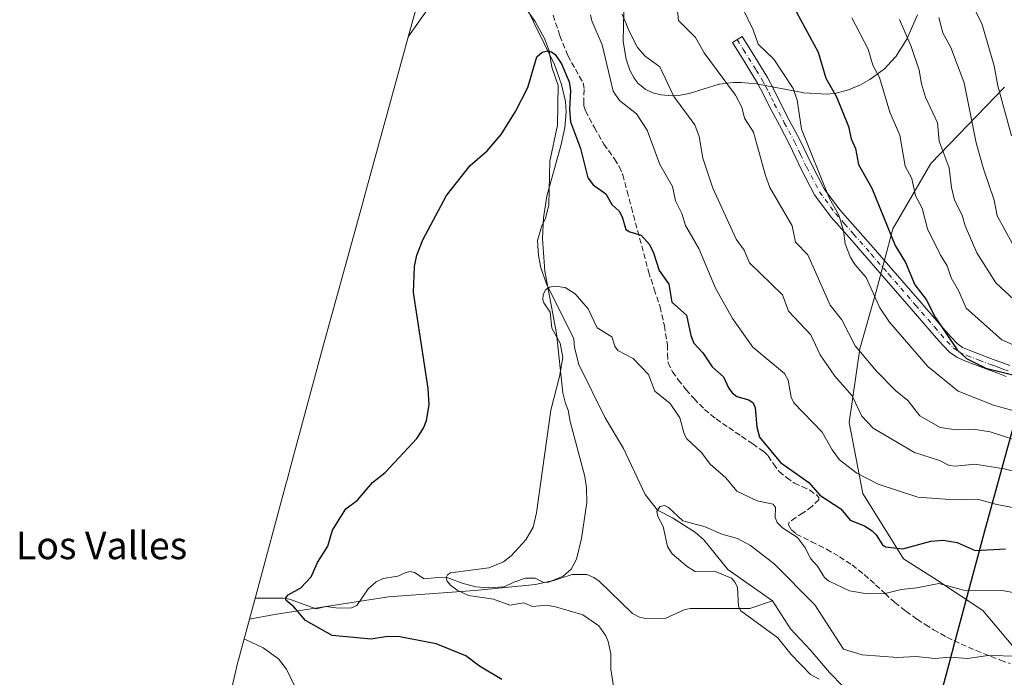
# Model space of a CAD drawing. Units: metres. Extents: x 546104 to 549553, y 4721646 to 4723578.
# Drawn here: x 546398 to 546684, y 4722793 to 4722985 of the extents above; entities that cross this region are included whole.
import ezdxf
from ezdxf.enums import TextEntityAlignment as Align

# ---------------------------------------------------------------- set-up
doc = ezdxf.new("R2010")
doc.units = ezdxf.units.M
doc.header["$MEASUREMENT"] = 0
doc.linetypes.add('DGN Style 3', pattern=[2.307223, 1.648017, -0.659207])
doc.linetypes.add('DGN Style 4', pattern=[2.638475, 1.318413, -0.659207, 0.001648, -0.659207])
for name, color, linetype, lineweight in [('Arbolado forestal CxS', 92, 'Continuous', 0), ('Camino Cxs', 7, 'Continuous', 0), ('Camino eje', 30, 'DGN Style 4', 13), ('Comarca', 135, 'Continuous', 13), ('Comarca CxS', 21, 'Continuous', 0), ('Comunidad autónoma', 142, 'Continuous', 30), ('Comunidad Autónoma CxS', 142, 'Continuous', 0), ('Corriente natural lineal', 142, 'Continuous', 13), ('Cultivos herbáceos CxS', 92, 'Continuous', 0), ('Curva de nivel maestra', 30, 'Continuous', 30), ('Curva de nivel normal', 30, 'Continuous', 0), ('Espacio natural protegido', 121, 'Continuous', 13), ('Espacio natural protegido CxS', 121, 'Continuous', 0), ('Matorral CxS', 135, 'Continuous', 0), ('Municipio', 91, 'Continuous', 13), ('Municipio CxS', 4, 'Continuous', 0), ('Provincia', 7, 'Continuous', 0), ('Provincia CxS', 1, 'Continuous', 0), ('Senda', 7, 'DGN Style 3', 0), ('Texto cartográfico', 7, 'Continuous', 0)]:
    doc.layers.add(name, color=color, linetype=linetype, lineweight=lineweight)
doc.styles.add('Style-Arial', font='txt')

# ---------------------------------------------------------------- blocks, each defined once
blk = doc.blocks.new('*U5')
at = {"layer": 'Cultivos herbáceos CxS', "color": 92, "linetype": 'Continuous', "lineweight": 0}
blk.add_polyline3d([(546544.4301, 4722990.3201, 726.1389), (546553.4702, 4722971.8001, 724.8676), (546555.5501, 4722965.9901, 724.8182), (546556.6701, 4722961.0101, 724.4962), (546556.8801, 4722957.8801, 724.4579), (546556.5302, 4722953.4101, 723.9161), (546555.4601, 4722948.5501, 723.7939), (546551.2501, 4722933.4401, 723.2615), (546550.2901, 4722927.1301, 723.0631), (546550.0202, 4722921.1401, 722.6022), (546550.6801, 4722911.6301, 721.6755), (546554.0602, 4722893.5001, 720.2544), (546555.9201, 4722876.2101, 719.7856), (546556.6801, 4722873.0901, 719.4817), (546557.5201, 4722871.1401, 719.3277), (546558.0302, 4722867.9201, 719.1887), (546562.3302, 4722851.8601, 718.8424), (546562.8301, 4722848.5301, 718.6449), (546562.9101, 4722844.3301, 718.6978), (546561.3601, 4722833.7901, 718.8241), (546559.9401, 4722827.7901, 718.6581), (546558.3102, 4722824.8901, 718.2862), (546556.0001, 4722822.9001, 718.2459), (546552.7202, 4722821.4901, 718.7543), (546548.0102, 4722820.4801, 719.0855), (546530.2802, 4722818.7401, 719.9443), (546505.1801, 4722816.8901, 720.5731), (546471.9701, 4722811.6801, 724.7297), (546464.7471, 4722810.3875, 726.1786), (546466.4907, 4722816.7763, 725.3409), (546475.5297, 4722850.3681, 726.3912), (546475.5713, 4722850.5221, 726.3965), (546476.8913, 4722855.4121, 726.6784), (546485.9825, 4722889.1651, 729.023), (546486.2729, 4722890.2321, 729.0029), (546497.3843, 4722930.5955, 727.8779), (546498.3609, 4722934.1701, 728.0315), (546498.4659, 4722934.5527, 728.0484), (546512.2851, 4722984.7419, 731.3637), (546513.5939, 4722989.4955, 731.964)], dxfattribs=at)
blk = doc.blocks.new('*U9')
at = {"layer": 'Espacio natural protegido CxS', "color": 121, "linetype": 'Continuous', "lineweight": 0, "flags": 128}
blk.add_lwpolyline([(546659.527, 4722764.46706), (546668.663, 4722798.39906), (546669.981, 4722803.29306), (546679.096, 4722837.15306), (546690.257, 4722877.69406), (546691.293, 4722881.46006), (546707.94, 4722941.93206), (546725.855, 4723006.62606), (546769.863, 4723006.84506), (546869.167, 4723009.93506), (547000.305, 4723013.76106), (547021.373, 4723045.08306), (547052.597, 4723092.89206), (547083.33, 4723140.76006), (547085.348, 4723143.90306), (547085.978, 4723144.88406), (547108.179, 4723158.56906), (547195.481, 4723205.96006), (547199.153, 4723207.43406), (547262.947, 4723233.04006)], dxfattribs=at)

msp = doc.modelspace()

# ---------------------------------------------------------------- linework, layer by layer
at = {"layer": 'Arbolado forestal CxS', "color": 92, "linetype": 'Continuous', "lineweight": 0}
for points in [[(546458.2831, 4722784.8381, 735.9341), (546461.2549, 4722797.5837, 731.7414), (546461.4969, 4722798.4785, 731.3636), (546464.7471, 4722810.3875, 726.1786), (546471.9701, 4722811.6801, 724.7297), (546505.1801, 4722816.8901, 720.5731), (546530.2802, 4722818.7401, 719.9443), (546548.0102, 4722820.4801, 719.0855), (546552.7202, 4722821.4901, 718.7543), (546556.0001, 4722822.9001, 718.2459), (546558.3102, 4722824.8901, 718.2862), (546559.9401, 4722827.7901, 718.6581), (546561.3601, 4722833.7901, 718.8241), (546562.9101, 4722844.3301, 718.6978), (546562.8301, 4722848.5301, 718.6449), (546562.3302, 4722851.8601, 718.8424), (546558.0302, 4722867.9201, 719.1887), (546557.5201, 4722871.1401, 719.3277), (546556.6801, 4722873.0901, 719.4817), (546555.9201, 4722876.2101, 719.7856), (546554.0602, 4722893.5001, 720.2544), (546550.6801, 4722911.6301, 721.6755), (546550.0202, 4722921.1401, 722.6022), (546550.2901, 4722927.1301, 723.0631), (546551.2501, 4722933.4401, 723.2615), (546555.4601, 4722948.5501, 723.7939), (546556.5302, 4722953.4101, 723.9161), (546556.8801, 4722957.8801, 724.4579), (546556.6701, 4722961.0101, 724.4962), (546555.5501, 4722965.9901, 724.8182), (546553.4702, 4722971.8001, 724.8676), (546544.4301, 4722990.3201, 726.1389)], [(546544.4301, 4722990.3201, 726.1389), (546553.4702, 4722971.8001, 724.8676), (546555.5501, 4722965.9901, 724.8182), (546556.6701, 4722961.0101, 724.4962), (546556.8801, 4722957.8801, 724.4579), (546556.5302, 4722953.4101, 723.9161), (546555.4601, 4722948.5501, 723.7939), (546551.2501, 4722933.4401, 723.2615), (546550.2901, 4722927.1301, 723.0631), (546550.0202, 4722921.1401, 722.6022), (546550.6801, 4722911.6301, 721.6755), (546554.0602, 4722893.5001, 720.2544), (546555.9201, 4722876.2101, 719.7856), (546556.6801, 4722873.0901, 719.4817), (546557.5201, 4722871.1401, 719.3277), (546558.0302, 4722867.9201, 719.1887), (546562.3302, 4722851.8601, 718.8424), (546562.8301, 4722848.5301, 718.6449), (546562.9101, 4722844.3301, 718.6978), (546561.3601, 4722833.7901, 718.8241), (546559.9401, 4722827.7901, 718.6581), (546558.3102, 4722824.8901, 718.2862), (546556.0001, 4722822.9001, 718.2459), (546552.7202, 4722821.4901, 718.7543), (546548.0102, 4722820.4801, 719.0855), (546530.2802, 4722818.7401, 719.9443), (546505.1801, 4722816.8901, 720.5731), (546471.9701, 4722811.6801, 724.7297), (546464.7471, 4722810.3875, 726.1786)], [(546573.6701, 4722987.4401, 734.9165), (546573.5001, 4722978.5201, 734.1618), (546574.3401, 4722973.3301, 733.3953), (546575.4451, 4722970.1401, 732.893), (546576.7101, 4722967.7901, 732.5464), (546577.8401, 4722966.3001, 732.3254), (546579.0801, 4722965.2601, 732.246), (546579.8901, 4722964.5801, 732.2112), (546582.1501, 4722963.5501, 732.4087), (546584.5802, 4722962.9301, 733.2467), (546587.7301, 4722962.6601, 734.5683), (546589.6301, 4722962.7701, 735.4084), (546592.7101, 4722963.3401, 736.7857), (546601.4801, 4722966.0201, 739.6113), (546601.6501, 4722966.0501, 739.665), (546604.6301, 4722966.4901, 740.3939), (546605.5701, 4722966.5201, 740.5834), (546607.8501, 4722966.6001, 741.0527), (546609.9801, 4722966.4001, 741.457), (546612.1801, 4722966.2001, 741.8851), (546625.7201, 4722963.6201, 745.5512), (546625.9401, 4722963.5801, 745.6307), (546632.8501, 4722963.1701, 749.6043), (546635.4901, 4722963.4601, 750.4317), (546639.0801, 4722964.4401, 751.5654), (546642.6002, 4722965.9101, 752.6496), (546645.3401, 4722967.4701, 753.8085), (546649.5901, 4722970.5701, 755.8601), (546652.7001, 4722973.8801, 757.6081), (546652.7202, 4722973.9001, 757.6192), (546656.0402, 4722979.1201, 759.8204), (546659.1701, 4722986.2401, 762.6218)], [(546573.6701, 4722987.4401, 734.9165), (546573.5001, 4722978.5201, 734.1618), (546574.3401, 4722973.3301, 733.3953), (546575.4451, 4722970.1401, 732.893), (546576.7101, 4722967.7901, 732.5464), (546577.8401, 4722966.3001, 732.3254), (546579.0801, 4722965.2601, 732.246), (546579.8901, 4722964.5801, 732.2112), (546582.1501, 4722963.5501, 732.4087), (546584.5802, 4722962.9301, 733.2467), (546587.7301, 4722962.6601, 734.5683), (546589.6301, 4722962.7701, 735.4084), (546592.7101, 4722963.3401, 736.7857), (546601.4801, 4722966.0201, 739.6113), (546601.6501, 4722966.0501, 739.665), (546604.6301, 4722966.4901, 740.3939), (546605.5701, 4722966.5201, 740.5834), (546607.8501, 4722966.6001, 741.0527), (546609.9801, 4722966.4001, 741.457), (546612.1801, 4722966.2001, 741.8851), (546625.7201, 4722963.6201, 745.5512), (546625.9401, 4722963.5801, 745.6307), (546632.8501, 4722963.1701, 749.6043), (546635.4901, 4722963.4601, 750.4317), (546639.0801, 4722964.4401, 751.5654), (546642.6002, 4722965.9101, 752.6496), (546645.3401, 4722967.4701, 753.8085), (546649.5901, 4722970.5701, 755.8601), (546652.7001, 4722973.8801, 757.6081), (546652.7202, 4722973.9001, 757.6192), (546656.0402, 4722979.1201, 759.8204), (546659.1701, 4722986.2401, 762.6218)], [(546684.488, 4722965.2324, 770.2816), (546663.0566, 4722943.0074, 757.9136), (546651.9441, 4722923.9574, 750.2119), (546647.1817, 4722905.7011, 745.5675), (546642.4191, 4722889.0323, 740.0134), (546639.2441, 4722867.601, 733.1807), (546643.2129, 4722846.9634, 728.2883), (546655.1191, 4722827.9134, 724.2625), (546663.8504, 4722822.3571, 721.7256), (546678.1379, 4722812.8321, 718.8022), (546686.8693, 4722802.5133, 716.3445)], [(546686.8693, 4722802.5133, 716.3445), (546678.1379, 4722812.8321, 718.8022), (546663.8504, 4722822.3571, 721.7256), (546655.1191, 4722827.9134, 724.2625), (546643.2129, 4722846.9634, 728.2883), (546639.2441, 4722867.601, 733.1807), (546642.4191, 4722889.0323, 740.0134), (546647.1817, 4722905.7011, 745.5675), (546651.9441, 4722923.9574, 750.2119), (546663.0566, 4722943.0074, 757.9136), (546684.488, 4722965.2324, 770.2816)], [(546684.488, 4722965.2324, 770.2816), (546663.0566, 4722943.0074, 757.9136), (546651.9441, 4722923.9574, 750.2119), (546647.1817, 4722905.7011, 745.5675), (546642.4191, 4722889.0323, 740.0134), (546639.2441, 4722867.601, 733.1807), (546643.2129, 4722846.9634, 728.2883), (546655.1191, 4722827.9134, 724.2625), (546663.8504, 4722822.3571, 721.7256), (546678.1379, 4722812.8321, 718.8022), (546686.8693, 4722802.5133, 716.3445)], [(546684.488, 4722965.2324, 770.2816), (546663.0566, 4722943.0074, 757.9136), (546651.9441, 4722923.9574, 750.2119), (546647.1817, 4722905.7011, 745.5675), (546642.4191, 4722889.0323, 740.0134), (546639.2441, 4722867.601, 733.1807), (546643.2129, 4722846.9634, 728.2883), (546655.1191, 4722827.9134, 724.2625), (546663.8504, 4722822.3571, 721.7256), (546678.1379, 4722812.8321, 718.8022), (546686.8693, 4722802.5133, 716.3445)], [(546464.7471, 4722810.3875, 726.1786), (546461.4969, 4722798.4785, 731.3636), (546461.2549, 4722797.5837, 731.7414), (546458.2831, 4722784.8381, 735.9341)]]:
    msp.add_polyline3d(points, dxfattribs=at)
at = {"layer": 'Camino Cxs', "color": 7, "linetype": 'Continuous', "lineweight": 0}
msp.add_polyline3d([(546685.0201, 4722881.0301, 753.8779), (546682.5501, 4722881.9301, 754.579), (546680.0901, 4722882.8601, 754.1048), (546676.5001, 4722884.1901, 753.8837), (546672.9201, 4722885.5401, 754.6886), (546670.5701, 4722886.5801, 755.2005), (546668.5001, 4722888.0701, 755.38), (546666.5801, 4722890.1001, 755.3617), (546664.7401, 4722892.1801, 754.4738), (546661.0301, 4722896.4501, 752.8886), (546657.3201, 4722900.7101, 753.3291), (546649.5101, 4722909.7401, 752.4337), (546644.4301, 4722915.5501, 752.0661), (546639.3401, 4722921.3501, 751.0629), (546634.0001, 4722927.4001, 748.9718), (546629.2101, 4722933.8601, 746.3433), (546625.4301, 4722941.1401, 745.8875), (546621.9001, 4722948.5401, 746.8718), (546618.9501, 4722954.0901, 747.4537), (546616.0101, 4722959.6401, 748.1527), (546614.3701, 4722963.0301, 747.7865), (546612.6201, 4722966.3601, 747.8017), (546608.9601, 4722972.2701, 745.1685), (546605.3001, 4722978.1901, 744.5083), (546608.1101, 4722979.9201, 745.212), (546611.7701, 4722974.0101, 746.8195), (546615.4801, 4722968.0001, 749.962), (546617.3201, 4722964.5201, 750.6564), (546618.9501, 4722961.1301, 750.226), (546621.8601, 4722955.6301, 748.7447), (546624.8401, 4722950.0201, 748.2748), (546628.3901, 4722942.6101, 747.6523), (546632.0201, 4722935.6201, 748.8104), (546636.5701, 4722929.4801, 752.201), (546641.8101, 4722923.5301, 753.7138), (546646.9101, 4722917.7201, 754.8071), (546652.0001, 4722911.9001, 756.1311), (546659.8101, 4722902.8701, 755.7067), (546667.2201, 4722894.3601, 756.4023), (546669.0201, 4722892.3301, 756.9372), (546670.6901, 4722890.5601, 757.0006), (546672.2201, 4722889.4601, 756.9834), (546674.1701, 4722888.6001, 756.8995), (546677.6601, 4722887.2801, 756.7454), (546681.2401, 4722885.9501, 757.5517), (546683.6901, 4722885.0301, 757.3934), (546686.0301, 4722884.1701, 756.5693)], dxfattribs=at)
msp.add_polyline3d([(546685.0201, 4722881.0301, 753.8779), (546682.5501, 4722881.9301, 754.579), (546680.0901, 4722882.8601, 754.1048), (546676.5001, 4722884.1901, 753.8837), (546672.9201, 4722885.5401, 754.6886), (546670.5701, 4722886.5801, 755.2005), (546668.5001, 4722888.0701, 755.38), (546666.5801, 4722890.1001, 755.3617), (546664.7401, 4722892.1801, 754.4738), (546661.0301, 4722896.4501, 752.8886), (546657.3201, 4722900.7101, 753.3291), (546649.5101, 4722909.7401, 752.4337), (546644.4301, 4722915.5501, 752.0661), (546639.3401, 4722921.3501, 751.0629), (546634.0001, 4722927.4001, 748.9718), (546629.2101, 4722933.8601, 746.3433), (546625.4301, 4722941.1401, 745.8875), (546621.9001, 4722948.5401, 746.8718), (546618.9501, 4722954.0901, 747.4537), (546616.0101, 4722959.6401, 748.1527), (546614.3701, 4722963.0301, 747.7865), (546612.6201, 4722966.3601, 747.8017), (546608.9601, 4722972.2701, 745.1685), (546605.3001, 4722978.1901, 744.5083), (546608.1101, 4722979.9201, 745.212), (546611.7701, 4722974.0101, 746.8195), (546615.4801, 4722968.0001, 749.962), (546617.3201, 4722964.5201, 750.6564), (546618.9501, 4722961.1301, 750.226), (546621.8601, 4722955.6301, 748.7447), (546624.8401, 4722950.0201, 748.2748), (546628.3901, 4722942.6101, 747.6523), (546632.0201, 4722935.6201, 748.8104), (546636.5701, 4722929.4801, 752.201), (546641.8101, 4722923.5301, 753.7138), (546646.9101, 4722917.7201, 754.8071), (546652.0001, 4722911.9001, 756.1311), (546659.8101, 4722902.8701, 755.7067), (546667.2201, 4722894.3601, 756.4023), (546669.0201, 4722892.3301, 756.9372), (546670.6901, 4722890.5601, 757.0006), (546672.2201, 4722889.4601, 756.9834), (546674.1701, 4722888.6001, 756.8995), (546677.6601, 4722887.2801, 756.7454), (546681.2401, 4722885.9501, 757.5517), (546683.6901, 4722885.0301, 757.3934), (546686.0301, 4722884.1701, 756.5693)], dxfattribs=at)
at = {"layer": 'Camino eje', "color": 30, "linetype": 'DGN Style 4', "lineweight": 13}
msp.add_polyline3d([(546606.7051, 4722979.0551, 744.8182), (546608.5351, 4722976.0951, 744.9565), (546612.1951, 4722970.1851, 747.752), (546614.0501, 4722967.1801, 749.1037), (546614.9701, 4722965.4401, 749.1149), (546615.8451, 4722963.7751, 749.2795), (546616.6601, 4722962.0801, 749.4744), (546617.4801, 4722960.3851, 749.3408), (546620.4051, 4722954.8601, 748.079), (546623.3701, 4722949.2801, 747.4491), (546625.1451, 4722945.5751, 747.2366), (546626.9101, 4722941.8751, 746.3429), (546630.6151, 4722934.7401, 747.5323), (546635.2851, 4722928.4401, 750.5817), (546637.9551, 4722925.4151, 751.883), (546640.5751, 4722922.4401, 752.2861), (546645.6701, 4722916.6351, 753.4836), (546650.7551, 4722910.8201, 754.205), (546658.5651, 4722901.7901, 754.5099), (546664.1251, 4722895.4051, 754.5091), (546665.9801, 4722893.2701, 755.361), (546667.8001, 4722891.2151, 756.0177), (546669.5951, 4722889.3151, 756.0927), (546671.3951, 4722888.0201, 755.988), (546673.5451, 4722887.0701, 755.8142), (546677.0801, 4722885.7351, 755.2402), (546680.6651, 4722884.4051, 755.8211), (546681.8901, 4722883.9451, 756.062), (546683.1201, 4722883.4801, 755.9518), (546684.2901, 4722883.0501, 755.5338), (546685.5251, 4722882.6001, 755.0901)], dxfattribs=at)
at = {"layer": 'Comarca', "color": 135, "linetype": 'Continuous', "lineweight": 13, "flags": 128}
msp.add_lwpolyline([(546693.268, 4722532.1221), (546680.372, 4722607.2461), (546663.805, 4722696.4561), (546654.445, 4722745.8201), (546659.527, 4722764.4671), (546668.663, 4722798.3991), (546669.981, 4722803.2931), (546679.096, 4722837.1531), (546690.257, 4722877.6941), (546691.293, 4722881.4601), (546707.94, 4722941.9321), (546725.855, 4723006.6261), (546769.863, 4723006.8451), (546869.167, 4723009.9351), (547000.305, 4723013.7611), (547021.373, 4723045.0831), (547052.597, 4723092.8921), (547083.33, 4723140.7601), (547085.348, 4723143.9031), (547085.978, 4723144.8841), (547108.179, 4723158.5691), (547195.481, 4723205.9601), (547199.153, 4723207.4341), (547262.947, 4723233.0401)], dxfattribs=at)
at = {"layer": 'Comarca CxS', "color": 21, "linetype": 'Continuous', "lineweight": 0, "flags": 128}
msp.add_lwpolyline([(546659.527, 4722764.4671), (546668.663, 4722798.3991), (546669.981, 4722803.2931), (546679.096, 4722837.1531), (546690.257, 4722877.6941), (546691.293, 4722881.4601), (546707.94, 4722941.9321), (546725.855, 4723006.6261), (546769.863, 4723006.8451), (546869.167, 4723009.9351), (547000.305, 4723013.7611), (547021.373, 4723045.0831), (547052.597, 4723092.8921), (547083.33, 4723140.7601), (547085.348, 4723143.9031), (547085.978, 4723144.8841), (547108.179, 4723158.5691), (547195.481, 4723205.9601), (547199.153, 4723207.4341), (547262.947, 4723233.0401)], dxfattribs=at)
at = {"layer": 'Comunidad autónoma', "color": 142, "linetype": 'Continuous', "lineweight": 30, "flags": 128}
msp.add_lwpolyline([(546693.268, 4722532.1221), (546680.372, 4722607.2461), (546663.805, 4722696.4561), (546654.445, 4722745.8201), (546659.527, 4722764.4671), (546668.663, 4722798.3991), (546669.981, 4722803.2931), (546679.096, 4722837.1531), (546690.257, 4722877.6941), (546691.293, 4722881.4601), (546707.94, 4722941.9321), (546725.855, 4723006.6261), (546769.863, 4723006.8451), (546869.167, 4723009.9351), (547000.305, 4723013.7611), (547021.373, 4723045.0831), (547052.597, 4723092.8921), (547083.33, 4723140.7601), (547085.348, 4723143.9031), (547085.978, 4723144.8841), (547108.179, 4723158.5691), (547195.481, 4723205.9601), (547199.153, 4723207.4341), (547262.947, 4723233.0401)], dxfattribs=at)
at = {"layer": 'Comunidad Autónoma CxS', "color": 142, "linetype": 'Continuous', "lineweight": 0, "flags": 128}
msp.add_lwpolyline([(546659.527, 4722764.4671), (546668.663, 4722798.3991), (546669.981, 4722803.2931), (546679.096, 4722837.1531), (546690.257, 4722877.6941), (546691.293, 4722881.4601), (546707.94, 4722941.9321), (546725.855, 4723006.6261), (546769.863, 4723006.8451), (546869.167, 4723009.9351), (547000.305, 4723013.7611), (547021.373, 4723045.0831), (547052.597, 4723092.8921), (547083.33, 4723140.7601), (547085.348, 4723143.9031), (547085.978, 4723144.8841), (547108.179, 4723158.5691), (547195.481, 4723205.9601), (547199.153, 4723207.4341), (547262.947, 4723233.0401)], dxfattribs=at)
at = {"layer": 'Corriente natural lineal', "color": 142, "linetype": 'Continuous', "lineweight": 13}
for points in [[(546545.4701, 4722987.6701, 725.8694), (546547.8501, 4722984.3101, 725.5802), (546550.5901, 4722979.3901, 725.2724), (546551.9801, 4722975.7401, 724.9486), (546552.7501, 4722971.0201, 724.7147), (546554.5401, 4722965.6501, 724.6792), (546554.3301, 4722954.1401, 723.9291), (546552.1201, 4722943.6401, 723.5839), (546551.8301, 4722930.8201, 723.2357), (546550.9001, 4722927.0601, 723.0995), (546549.8301, 4722924.8201, 722.8655), (546548.5601, 4722920.5201, 722.4925), (546548.8001, 4722916.2201, 722.2286), (546549.4801, 4722912.6101, 721.9287), (546551.1701, 4722907.9701, 721.1334), (546559.1401, 4722891.9901, 719.3378), (546559.2801, 4722889.4201, 719.5726), (546560.5601, 4722884.5201, 719.4395), (546568.2601, 4722868.9601, 717.0223), (546573.5601, 4722860.0601, 716.3266), (546579.8901, 4722846.6601, 715.65), (546583.4701, 4722842.0401, 715.6019), (546587.8701, 4722839.8701, 715.4904), (546594.5501, 4722835.5901, 715.3681), (546596.9601, 4722833.4601, 715.0305), (546603.9201, 4722824.8001, 714.4685), (546616.9191, 4722815.7292, 713.8281)], [(546466.397, 4722816.4334, 725.3192), (546474.4907, 4722816.4775, 724.8922), (546476.3735, 4722816.1833, 724.8288), (546484.1545, 4722813.3177, 724.2247), (546487.0199, 4722814.0079, 724.1716), (546490.5307, 4722813.5051, 723.3886), (546494.4315, 4722813.6079, 722.2309), (546495.9475, 4722814.3515, 721.8431), (546499.2691, 4722819.1313, 722.1008), (546501.5895, 4722821.2647, 722.4196), (546503.6203, 4722822.2043, 722.4575), (546507.8919, 4722822.8219, 721.7917), (546510.2611, 4722823.9419, 721.8166), (546511.5047, 4722824.1983, 721.7588), (546512.7339, 4722823.8857, 721.555), (546515.6083, 4722822.0649, 720.9388), (546519.5127, 4722822.4499, 720.8468), (546522.4371, 4722822.3771, 720.7596), (546526.6327, 4722820.8251, 720.3992), (546530.6211, 4722819.7747, 720.0332), (546534.0055, 4722819.4587, 719.7437), (546538.8999, 4722819.7359, 719.4436), (546541.6515, 4722821.1611, 719.4993), (546545.0891, 4722822.3231, 719.4008), (546547.8987, 4722822.2435, 719.1988), (546550.2347, 4722821.1545, 718.956), (546551.4347, 4722820.9867, 718.8609), (546558.6573, 4722823.3983, 718.0198), (546562.9163, 4722823.3567, 717.7503), (546564.9903, 4722822.5085, 717.2632), (546566.5183, 4722821.4527, 716.9972), (546576.2115, 4722811.9691, 716.7801), (546578.2119, 4722810.9219, 716.6003), (546580.0207, 4722810.5111, 716.4372), (546585.9115, 4722810.6811, 715.8806), (546591.2219, 4722813.0323, 715.5552), (546593.0243, 4722813.4419, 715.5335), (546610.3233, 4722813.5015, 714.4573), (546616.9191, 4722815.7292, 713.8281)], [(546616.9191, 4722815.7292, 713.8281), (546622.1709, 4722807.5082, 715.4938), (546628.0235, 4722801.3421, 715.2253), (546633.5349, 4722794.8023, 714.4951), (546641.5054, 4722786.7106, 713.4762), (546643.4911, 4722775.11, 710.8594), (546648.4501, 4722775.5801, 711.1846), (546657.9136, 4722775.0054, 710.1909), (546665.4383, 4722778.2453, 709.5781), (546673.0701, 4722782.6201, 708.7542), (546683.6113, 4722780.8713, 708.8761)]]:
    msp.add_polyline3d(points, dxfattribs=at)
at = {"layer": 'Cultivos herbáceos CxS', "color": 92, "linetype": 'Continuous', "lineweight": 0}
for points in [[(546544.4301, 4722990.3201, 726.1389), (546553.4702, 4722971.8001, 724.8676), (546555.5501, 4722965.9901, 724.8182), (546556.6701, 4722961.0101, 724.4962), (546556.8801, 4722957.8801, 724.4579), (546556.5302, 4722953.4101, 723.9161), (546555.4601, 4722948.5501, 723.7939), (546551.2501, 4722933.4401, 723.2615), (546550.2901, 4722927.1301, 723.0631), (546550.0202, 4722921.1401, 722.6022), (546550.6801, 4722911.6301, 721.6755), (546554.0602, 4722893.5001, 720.2544), (546555.9201, 4722876.2101, 719.7856), (546556.6801, 4722873.0901, 719.4817), (546557.5201, 4722871.1401, 719.3277), (546558.0302, 4722867.9201, 719.1887), (546562.3302, 4722851.8601, 718.8424), (546562.8301, 4722848.5301, 718.6449), (546562.9101, 4722844.3301, 718.6978), (546561.3601, 4722833.7901, 718.8241), (546559.9401, 4722827.7901, 718.6581), (546558.3102, 4722824.8901, 718.2862), (546556.0001, 4722822.9001, 718.2459), (546552.7202, 4722821.4901, 718.7543), (546548.0102, 4722820.4801, 719.0855), (546530.2802, 4722818.7401, 719.9443), (546505.1801, 4722816.8901, 720.5731), (546471.9701, 4722811.6801, 724.7297), (546464.7471, 4722810.3875, 726.1786)], [(546513.5939, 4722989.4955, 731.964), (546512.2851, 4722984.7419, 731.3637), (546498.4659, 4722934.5527, 728.0484), (546498.3609, 4722934.1701, 728.0315), (546497.3843, 4722930.5955, 727.8779), (546486.2729, 4722890.2321, 729.0029), (546485.9825, 4722889.1651, 729.023), (546476.8913, 4722855.4121, 726.6784), (546475.5713, 4722850.5221, 726.3965), (546475.5297, 4722850.3681, 726.3912), (546466.4907, 4722816.7763, 725.3409), (546464.7471, 4722810.3875, 726.1786)]]:
    msp.add_polyline3d(points, dxfattribs=at)
at = {"layer": 'Curva de nivel maestra', "color": 30, "linetype": 'Continuous', "lineweight": 30, "flags": 128}
for points, elevation in [([(546620.18, 4722994.0601), (546630.23, 4722975.3901), (546632.48, 4722967.8501), (546635.6, 4722962.3501), (546639.05, 4722953.7701), (546639.88, 4722950.1901), (546641.12, 4722947.3201), (546641.98, 4722942.7201), (546645.91, 4722935.8101), (546652.65, 4722919.0901), (546655.69, 4722914.1301), (546658.43, 4722907.6301), (546661.69, 4722903.3801), (546664.32, 4722898.2301), (546670.71, 4722888.7101), (546673.43, 4722886.2201), (546679.01, 4722883.4101), (546695.51, 4722879.3301)], 750), ([(546538.17, 4722792.8301), (546531.71, 4722796.6901), (546527.7, 4722799.6501), (546519.07, 4722803.1401), (546508.52, 4722805.2201), (546504.9, 4722805.2601), (546500.11, 4722804.5401), (546488.76, 4722805.6201), (546480.98, 4722810.0101), (546477.61, 4722813.9401), (546475.4, 4722815.7401), (546475.22, 4722816.4401), (546475.99, 4722817.4201), (546479.68, 4722819.5101), (546482.65, 4722822.6301), (546484.49, 4722826.8301), (546487.5, 4722831.6201), (546488.92, 4722836.2801), (546492.76, 4722842.4201), (546496.12, 4722845.0201), (546500.5, 4722850.1401), (546504.18, 4722853.0001), (546513.4, 4722862.9701), (546515.36, 4722865.9601), (546516.25, 4722868.1501), (546517.03, 4722872.7801), (546516.69, 4722877.5101), (546512.48, 4722905.4501), (546512.77, 4722913.0401), (546513.48, 4722916.2801), (546515.21, 4722920.7601), (546522.07, 4722933.6301), (546528.98, 4722942.4001), (546533.89, 4722946.6501), (546538, 4722951.4001), (546542.17, 4722958.1401), (546545.76, 4722965.1301), (546548.4, 4722974.0101), (546549.9, 4722975.4201), (546551.43, 4722975.7301), (546552.68, 4722975.5001), (546553.66, 4722974.7101), (546555.53, 4722972.0201), (546557.74, 4722966.7801), (546558.19, 4722964.2501), (546557.86, 4722958.7701), (546558.13, 4722955.1101), (546561.11, 4722947.3301), (546563.21, 4722938.7701), (546564.78, 4722936.7301), (546568.44, 4722934.1101), (546570.22, 4722931.0901), (546572.28, 4722929.1501), (546573.2, 4722927.4901), (546574.29, 4722923.7901), (546575.45, 4722923.0801), (546578.69, 4722922.1601), (546581.16, 4722919.3601), (546582.35, 4722916.9501), (546584.01, 4722911.8101), (546586.81, 4722907.8501), (546587.69, 4722902.6601), (546591.94, 4722898.8101), (546593.15, 4722892.9201), (546594.11, 4722890.7001), (546596.65, 4722887.9001), (546599.37, 4722883.7501), (546602.74, 4722880.8701), (546604.17, 4722877.6401), (546605.21, 4722876.2301), (546606.61, 4722875.1901), (546610.09, 4722874.1801), (546611.29, 4722873.3401), (546611.94, 4722871.9101), (546612.39, 4722866.2601), (546613.15, 4722863.3501), (546619.25, 4722855.9901), (546627.52, 4722850.1401), (546630.77, 4722846.4301), (546636.84, 4722842.4401), (546639.52, 4722839.1201), (546643.7, 4722837.4701), (546645.95, 4722836.0301), (546647.15, 4722834.8501), (546648.96, 4722832.0201), (546649.88, 4722831.3601), (546654.92, 4722830.7901), (546663.01, 4722833.0701), (546666.64, 4722833.3101), (546670.72, 4722832.6501), (546675.91, 4722830.2901), (546684.82, 4722830.8401)], 725)]:
    msp.add_lwpolyline(points, dxfattribs=dict(at, elevation=elevation))
at = {"layer": 'Curva de nivel normal', "color": 30, "linetype": 'Continuous', "lineweight": 0, "flags": 128}
for points, elevation in [([(546684.76, 4723065.0001), (546682.6, 4723060.3701), (546677.71, 4723046.5601), (546672.46, 4723015.9101), (546672.16, 4723009.3401), (546673.32, 4723003.6301), (546673.74, 4722994.5901), (546675.94, 4722987.4801), (546677.85, 4722983.7101), (546681.48, 4722971.3801), (546682.55, 4722965.5701), (546686.54, 4722951.0101)], 770), ([(546587.87, 4723001.0801), (546589.63, 4722984.6001), (546594.58, 4722979.6201), (546597.06, 4722975.1501), (546606.16, 4722962.8601), (546607.99, 4722959.3301), (546608.85, 4722956.2101), (546611.45, 4722952.0801), (546614.91, 4722939.4901), (546616.22, 4722936.0001), (546622.72, 4722924.8301), (546623.63, 4722920.0901), (546627.21, 4722916.3601), (546633.76, 4722901.7801), (546637.13, 4722897.5101), (546641.03, 4722889.9301), (546647.21, 4722882.5301), (546652.73, 4722876.9401), (546656.36, 4722873.9901), (546659.8, 4722869.5701), (546665.8, 4722866.1601), (546670.43, 4722865.4201), (546675.4, 4722865.6201), (546680.34, 4722864.9101), (546687.53, 4722862.5401)], 740), ([(546517.93, 4722989.7101), (546510.94, 4722979.8301)], 730), ([(546608.12, 4722988.5201), (546611.3, 4722981.8901), (546612.81, 4722977.7301), (546617.35, 4722973.3901), (546622.93, 4722964.7601), (546624.11, 4722961.3901), (546625.39, 4722953.0001), (546633.47, 4722933.0001), (546636.24, 4722927.9001), (546637.64, 4722923.4201), (546638.16, 4722919.5501), (546639.69, 4722915.5901), (546641, 4722913.4801), (546644.24, 4722909.7701), (546648.21, 4722900.9601), (546650.99, 4722896.8201), (546662.18, 4722883.9001), (546671.05, 4722876.6901), (546681.26, 4722872.6001), (546686.87, 4722871.1201)], 745), ([(546692.25, 4722841.7601), (546681.83, 4722843.8401), (546676.64, 4722845.2901), (546669.85, 4722845.1301), (546659.31, 4722845.8701), (546647.71, 4722849.6501), (546641.47, 4722852.8401), (546636.51, 4722856.7601), (546634.36, 4722859.6801), (546631.46, 4722864.7801), (546623.19, 4722873.2901), (546622.42, 4722874.9801), (546621.48, 4722879.8901), (546620.46, 4722881.8301), (546611.21, 4722889.5001), (546605.31, 4722897.8701), (546600.39, 4722906.7001), (546595.51, 4722918.1901), (546591.61, 4722924.9001), (546590.56, 4722928.4401), (546588.75, 4722932.0701), (546587.81, 4722936.2701), (546584.18, 4722942.7301), (546580.49, 4722952.6501), (546577.35, 4722957.4501), (546572.41, 4722961.3501), (546570.55, 4722964.0401), (546567.42, 4722977.4901), (546564.35, 4722984.4801), (546563.95, 4722986.2301)], 730), ([(546700.42, 4722850.0601), (546684.39, 4722854.0601), (546675.88, 4722855.4401), (546670.21, 4722854.9001), (546668.42, 4722855.0701), (546665.56, 4722856.5301), (546658.27, 4722858.8501), (546646.25, 4722865.9301), (546643.01, 4722869.4801), (546640.12, 4722875.3501), (546635.06, 4722881.1201), (546630.85, 4722887.3301), (546628.12, 4722893.1401), (546621.57, 4722899.9901), (546619.83, 4722904.7401), (546610.25, 4722914.0301), (546608.72, 4722917.7901), (546606.4, 4722920.9301), (546599.6, 4722935.7501), (546596.66, 4722944.4901), (546595.58, 4722950.8101), (546594.38, 4722954.2301), (546588.24, 4722962.4801), (546584.13, 4722971.0801), (546579.86, 4722974.1801), (546577.7, 4722976.7301), (546575.22, 4722981.4601), (546573.21, 4722986.4001)], 735), ([(546640.07, 4722985.3601), (546644.79, 4722976.2101), (546646.19, 4722971.5701), (546648.07, 4722968.0001), (546651.13, 4722957.9601), (546654.04, 4722951.2201), (546655.62, 4722942.1901), (546657.49, 4722938.5701), (546658.62, 4722933.5901), (546660.52, 4722929.9801), (546662.11, 4722924.0101), (546665.84, 4722916.2701), (546667.85, 4722913.2401), (546668.96, 4722909.6901), (546671.21, 4722905.8501), (546673.31, 4722900.8901), (546683.67, 4722891.6401), (546686.99, 4722890.1901)], 755), ([(546665.36, 4722985.4701), (546666.51, 4722981.0301), (546668.89, 4722976.7601), (546672.76, 4722966.4401), (546676.29, 4722948.9701), (546678.37, 4722941.4601), (546681.52, 4722932.3201), (546682.4, 4722927.7101), (546686.81, 4722919.6401)], 765), ([(546653.95, 4722984.9301), (546657.32, 4722977.0101), (546659.67, 4722970.1801), (546660.32, 4722966.1801), (546661.52, 4722962.3101), (546664.95, 4722954.8401), (546665.44, 4722949.4901), (546668.34, 4722941.7501), (546669.04, 4722935.9501), (546669.93, 4722932.3201), (546672.14, 4722927.9001), (546673.05, 4722924.8701), (546676.41, 4722916.9901), (546681.95, 4722908.2101), (546687.29, 4722903.2701)], 760), ([(546570.66, 4722790.7701), (546569.89, 4722795.7901), (546569.86, 4722800.2301), (546569.15, 4722803.8901), (546568.49, 4722805.5301), (546566.43, 4722808.3801), (546561.73, 4722811.6601), (546553.76, 4722813.9801), (546551.14, 4722814.3801), (546547.08, 4722814.0601), (546544.55, 4722815.0601), (546540.47, 4722814.4401), (546535.77, 4722816.1501), (546528.44, 4722817.2201), (546525.22, 4722818.7501), (546523.32, 4722820.1201), (546522.27, 4722821.4201), (546521.94, 4722822.4901), (546522.32, 4722823.2601), (546523.28, 4722823.8601), (546534.42, 4722825.2801), (546538.68, 4722827.0501), (546540.87, 4722828.8201), (546545.17, 4722833.4501), (546547.29, 4722837.1401), (546548.3, 4722841.2901), (546552.45, 4722871.2001), (546554.94, 4722881.0301), (546555.93, 4722886.5601), (546555.14, 4722890.7101), (546552.7, 4722895.0901), (546552.29, 4722899.6601), (546550.38, 4722902.3801), (546550.12, 4722903.3301), (546550.22, 4722904.8601), (546550.94, 4722906.3301), (546552.05, 4722907.0201), (546553.58, 4722907.2701), (546556.61, 4722906.8801), (546559.48, 4722905.0401), (546563.31, 4722900.6401), (546565.96, 4722895.1901), (546570.22, 4722892.4901), (546571.05, 4722889.8401), (546571.91, 4722888.5301), (546576.39, 4722886.2001), (546580.87, 4722881.5201), (546582.67, 4722876.6901), (546587.15, 4722873.1401), (546589.96, 4722868.9601), (546591.21, 4722864.3401), (546591.98, 4722862.8201), (546596.29, 4722858.9001), (546598.85, 4722855.4501), (546603.33, 4722851.5001), (546606.57, 4722847.6501), (546612.46, 4722844.8301), (546617.2, 4722843.8101), (546617.79, 4722842.8401), (546617.74, 4722839.9901), (546618.32, 4722838.4701), (546619.86, 4722836.9801), (546624.24, 4722834.0901), (546626.56, 4722831.0601), (546628, 4722827.9901), (546630.02, 4722825.7301), (546632.11, 4722822.4401), (546633.28, 4722821.4801), (546639.33, 4722818.5501), (546644.48, 4722817.7301), (546649.71, 4722817.8101), (546654.4, 4722818.9701), (546658.97, 4722819.4501), (546665.39, 4722820.7401), (546673.37, 4722818.6401), (546683.93, 4722818.7101), (546697.39, 4722816.0501)], 720), ([(546630.56, 4722792.8401), (546628.05, 4722794.2501), (546622.44, 4722800.1001), (546618.52, 4722804.8701), (546607.76, 4722812.7501), (546607.11, 4722814.0801), (546606.81, 4722819.5501), (546606.11, 4722821.0401), (546604.98, 4722822.2401), (546600.54, 4722824.0801), (546594.47, 4722824.2601), (546592.26, 4722825.5601), (546587.77, 4722829.3801), (546586.38, 4722831.5001), (546585.14, 4722837.3501), (546583.58, 4722840.1901), (546583.33, 4722841.6401), (546584.2, 4722843.1101), (546585.53, 4722843.4801), (546586.66, 4722842.8701), (546590.88, 4722839.0001), (546597.38, 4722837.1901), (546602.21, 4722835.1301), (546606.79, 4722833.8001), (546610.56, 4722831.8101), (546617.45, 4722826.4301), (546629.25, 4722814.5701), (546637.6, 4722801.6401), (546643.06, 4722799.9301), (546653.37, 4722799.2101), (546658.73, 4722799.5001), (546664.3, 4722798.9401), (546668.58, 4722799.3201), (546673.74, 4722798.9401), (546679.78, 4722799.7401), (546688.38, 4722799.6301)], 715), ([(546463.12, 4722804.4301), (546463.77, 4722804.3501), (546468.68, 4722801.9601), (546473.15, 4722798.8301), (546475.45, 4722795.7601), (546477.99, 4722790.5501)], 730)]:
    msp.add_lwpolyline(points, dxfattribs=dict(at, elevation=elevation))
at = {"layer": 'Espacio natural protegido', "color": 121, "linetype": 'Continuous', "lineweight": 13, "flags": 128}
msp.add_lwpolyline([(546693.268, 4722532.1221), (546680.372, 4722607.2461), (546663.805, 4722696.4561), (546654.445, 4722745.8201), (546659.527, 4722764.4671), (546668.663, 4722798.3991), (546669.981, 4722803.2931), (546679.096, 4722837.1531), (546690.257, 4722877.6941), (546691.293, 4722881.4601), (546707.94, 4722941.9321), (546725.855, 4723006.6261), (546769.863, 4723006.8451), (546869.167, 4723009.9351), (547000.305, 4723013.7611), (547021.373, 4723045.0831), (547052.597, 4723092.8921), (547083.33, 4723140.7601), (547085.348, 4723143.9031), (547085.978, 4723144.8841), (547108.179, 4723158.5691), (547195.481, 4723205.9601), (547199.153, 4723207.4341), (547262.947, 4723233.0401)], dxfattribs=at)
at = {"layer": 'Matorral CxS', "color": 135, "linetype": 'Continuous', "lineweight": 0}
for points in [[(546659.1701, 4722986.2401, 762.6218), (546656.0402, 4722979.1201, 759.8204), (546652.7202, 4722973.9001, 757.6192), (546652.7001, 4722973.8801, 757.6081), (546649.5901, 4722970.5701, 755.8601), (546645.3401, 4722967.4701, 753.8085), (546642.6002, 4722965.9101, 752.6496), (546639.0801, 4722964.4401, 751.5654), (546635.4901, 4722963.4601, 750.4317), (546632.8501, 4722963.1701, 749.6043), (546625.9401, 4722963.5801, 745.6307), (546625.7201, 4722963.6201, 745.5512), (546612.1801, 4722966.2001, 741.8851), (546609.9801, 4722966.4001, 741.457), (546607.8501, 4722966.6001, 741.0527), (546605.5701, 4722966.5201, 740.5834), (546604.6301, 4722966.4901, 740.3939), (546601.6501, 4722966.0501, 739.665), (546601.4801, 4722966.0201, 739.6113), (546592.7101, 4722963.3401, 736.7857), (546589.6301, 4722962.7701, 735.4084), (546587.7301, 4722962.6601, 734.5683), (546584.5802, 4722962.9301, 733.2467), (546582.1501, 4722963.5501, 732.4087), (546579.8901, 4722964.5801, 732.2112), (546579.0801, 4722965.2601, 732.246), (546577.8401, 4722966.3001, 732.3254), (546576.7101, 4722967.7901, 732.5464), (546575.4451, 4722970.1401, 732.893), (546574.3401, 4722973.3301, 733.3953), (546573.5001, 4722978.5201, 734.1618), (546573.6701, 4722987.4401, 734.9165)], [(546573.6701, 4722987.4401, 734.9165), (546573.5001, 4722978.5201, 734.1618), (546574.3401, 4722973.3301, 733.3953), (546575.4451, 4722970.1401, 732.893), (546576.7101, 4722967.7901, 732.5464), (546577.8401, 4722966.3001, 732.3254), (546579.0801, 4722965.2601, 732.246), (546579.8901, 4722964.5801, 732.2112), (546582.1501, 4722963.5501, 732.4087), (546584.5802, 4722962.9301, 733.2467), (546587.7301, 4722962.6601, 734.5683), (546589.6301, 4722962.7701, 735.4084), (546592.7101, 4722963.3401, 736.7857), (546601.4801, 4722966.0201, 739.6113), (546601.6501, 4722966.0501, 739.665), (546604.6301, 4722966.4901, 740.3939), (546605.5701, 4722966.5201, 740.5834), (546607.8501, 4722966.6001, 741.0527), (546609.9801, 4722966.4001, 741.457), (546612.1801, 4722966.2001, 741.8851), (546625.7201, 4722963.6201, 745.5512), (546625.9401, 4722963.5801, 745.6307), (546632.8501, 4722963.1701, 749.6043), (546635.4901, 4722963.4601, 750.4317), (546639.0801, 4722964.4401, 751.5654), (546642.6002, 4722965.9101, 752.6496), (546645.3401, 4722967.4701, 753.8085), (546649.5901, 4722970.5701, 755.8601), (546652.7001, 4722973.8801, 757.6081), (546652.7202, 4722973.9001, 757.6192), (546656.0402, 4722979.1201, 759.8204), (546659.1701, 4722986.2401, 762.6218)]]:
    msp.add_polyline3d(points, dxfattribs=at)
at = {"layer": 'Municipio', "color": 91, "linetype": 'Continuous', "lineweight": 13, "flags": 128}
msp.add_lwpolyline([(546693.268, 4722532.1221), (546680.372, 4722607.2461), (546663.805, 4722696.4561), (546654.445, 4722745.8201), (546659.527, 4722764.4671), (546668.663, 4722798.3991), (546669.981, 4722803.2931), (546679.096, 4722837.1531), (546690.257, 4722877.6941), (546691.293, 4722881.4601), (546707.94, 4722941.9321), (546725.855, 4723006.6261), (546769.863, 4723006.8451), (546869.167, 4723009.9351), (547000.305, 4723013.7611), (547021.373, 4723045.0831), (547052.597, 4723092.8921), (547083.33, 4723140.7601), (547085.348, 4723143.9031), (547085.978, 4723144.8841), (547108.179, 4723158.5691), (547195.481, 4723205.9601), (547199.153, 4723207.4341), (547262.947, 4723233.0401)], dxfattribs=at)
at = {"layer": 'Municipio CxS', "color": 4, "linetype": 'Continuous', "lineweight": 0, "flags": 128}
msp.add_lwpolyline([(546659.527, 4722764.4671), (546668.663, 4722798.3991), (546669.981, 4722803.2931), (546679.096, 4722837.1531), (546690.257, 4722877.6941), (546691.293, 4722881.4601), (546707.94, 4722941.9321), (546725.855, 4723006.6261), (546769.863, 4723006.8451), (546869.167, 4723009.9351), (547000.305, 4723013.7611), (547021.373, 4723045.0831), (547052.597, 4723092.8921), (547083.33, 4723140.7601), (547085.348, 4723143.9031), (547085.978, 4723144.8841), (547108.179, 4723158.5691), (547195.481, 4723205.9601), (547199.153, 4723207.4341), (547262.947, 4723233.0401)], dxfattribs=at)
at = {"layer": 'Provincia', "color": 7, "linetype": 'Continuous', "lineweight": 0, "flags": 128}
msp.add_lwpolyline([(546693.268, 4722532.1221), (546680.372, 4722607.2461), (546663.805, 4722696.4561), (546654.445, 4722745.8201), (546659.527, 4722764.4671), (546668.663, 4722798.3991), (546669.981, 4722803.2931), (546679.096, 4722837.1531), (546690.257, 4722877.6941), (546691.293, 4722881.4601), (546707.94, 4722941.9321), (546725.855, 4723006.6261), (546769.863, 4723006.8451), (546869.167, 4723009.9351), (547000.305, 4723013.7611), (547021.373, 4723045.0831), (547052.597, 4723092.8921), (547083.33, 4723140.7601), (547085.348, 4723143.9031), (547085.978, 4723144.8841), (547108.179, 4723158.5691), (547195.481, 4723205.9601), (547199.153, 4723207.4341), (547262.947, 4723233.0401)], dxfattribs=at)
at = {"layer": 'Provincia CxS', "color": 1, "linetype": 'Continuous', "lineweight": 0, "flags": 128}
msp.add_lwpolyline([(546659.527, 4722764.4671), (546668.663, 4722798.3991), (546669.981, 4722803.2931), (546679.096, 4722837.1531), (546690.257, 4722877.6941), (546691.293, 4722881.4601), (546707.94, 4722941.9321), (546725.855, 4723006.6261), (546769.863, 4723006.8451), (546869.167, 4723009.9351), (547000.305, 4723013.7611), (547021.373, 4723045.0831), (547052.597, 4723092.8921), (547083.33, 4723140.7601), (547085.348, 4723143.9031), (547085.978, 4723144.8841), (547108.179, 4723158.5691), (547195.481, 4723205.9601), (547199.153, 4723207.4341), (547262.947, 4723233.0401)], dxfattribs=at)
at = {"layer": 'Senda', "color": 7, "linetype": 'DGN Style 3', "lineweight": 0}
msp.add_polyline3d([(546553.1101, 4722986.1501, 739.1264), (546555.0701, 4722980.1801, 735.5228), (546557.3701, 4722974.3901, 734.4638), (546559.6001, 4722970.4101, 733.2681), (546561.8201, 4722966.4401, 734.3967), (546562.1801, 4722964.4701, 734.079), (546562.0101, 4722961.3201, 733.3672), (546562.0601, 4722959.7801, 733.3474), (546562.4901, 4722958.3501, 733.3387), (546565.1101, 4722953.4301, 733.181), (546567.9001, 4722948.6001, 732.4377), (546570.9501, 4722944.2901, 732.3908), (546572.3701, 4722942.0901, 732.6322), (546573.3501, 4722939.7101, 731.4879), (546574.6201, 4722934.9601, 730.3), (546575.9001, 4722930.2001, 729.1226), (546580.9001, 4722911.5001, 726.464), (546582.5301, 4722906.3801, 727.8057), (546584.2201, 4722901.2701, 728.345), (546585.4801, 4722895.7701, 725.3163), (546586.4101, 4722890.2201, 726.5943), (546586.3801, 4722887.5901, 728.3612), (546586.5501, 4722884.9701, 731.5381), (546587.8201, 4722882.3801, 735.1405), (546589.5401, 4722880.0301, 731.8136), (546591.7701, 4722877.2201, 727.3667), (546594.1201, 4722874.5401, 724.0854), (546597.1801, 4722871.4201, 723.7455), (546600.5201, 4722868.6501, 724.5132), (546604.2301, 4722866.1201, 725.0435), (546607.9401, 4722863.6101, 726.3133), (546611.1901, 4722861.3701, 727.9405), (546614.4101, 4722859.1101, 730.6503), (546615.6901, 4722857.8501, 732.0839), (546617.2101, 4722855.5401, 733.0172), (546618.8901, 4722853.3501, 732.369), (546621.0301, 4722851.5401, 731.3126), (546623.3401, 4722849.9401, 730.7407), (546625.5301, 4722848.9801, 729.9807), (546627.7801, 4722847.9001, 728.8024), (546629.7501, 4722846.5201, 728.1987), (546630.4201, 4722845.8101, 727.8244), (546630.4401, 4722845.1301, 727.3825), (546628.4501, 4722843.1801, 726.1011), (546625.8601, 4722841.2701, 726.5824), (546623.7301, 4722839.9401, 726.723), (546621.8101, 4722838.6301, 725.9311), (546621.6201, 4722837.8401, 725.3876), (546622.4801, 4722836.3401, 725.1617), (546623.8801, 4722835.1301, 725.4597), (546628.3201, 4722832.8901, 724.9583), (546632.6901, 4722830.7101, 724.4274), (546636.4801, 4722828.5401, 724.0982), (546640.1501, 4722826.1401, 724.8494), (546643.6301, 4722823.3201, 724.2194), (546646.9701, 4722820.3901, 724.7384), (546649.7201, 4722817.7901, 726.0814), (546652.5501, 4722815.2101, 725.0423), (546655.7901, 4722812.6801, 723.5794), (546659.0601, 4722810.3401, 724.4094), (546661.4401, 4722808.7501, 725.1152), (546663.8501, 4722807.2601, 725.5804), (546667.7301, 4722805.1001, 724.436), (546671.8501, 4722803.1101, 723.1851), (546676.2001, 4722801.2401, 722.4023), (546680.5701, 4722799.4801, 723.4063), (546683.3701, 4722798.4201, 722.9412), (546686.1801, 4722797.4101, 721.6956)], dxfattribs=at)

# ---------------------------------------------------------------- block references
at = {"layer": 'Cultivos herbáceos CxS', "color": 92, "linetype": 'Continuous', "lineweight": 0}
msp.add_blockref('*U5', (0, 0), dxfattribs=at)
at = {"layer": 'Espacio natural protegido CxS', "color": 121, "linetype": 'Continuous', "lineweight": 0}
msp.add_blockref('*U9', (0, 0), dxfattribs=at)

# ---------------------------------------------------------------- texts
at = {"layer": 'Texto cartográfico', "color": 7, "linetype": 'Continuous', "lineweight": 0, "style": 'Style-Arial'}
msp.add_text('Los Valles', height=8, dxfattribs=at).set_placement((546421.6632, 4722831.8102), align=Align.MIDDLE_CENTER)

doc.saveas('drawing.dxf')
